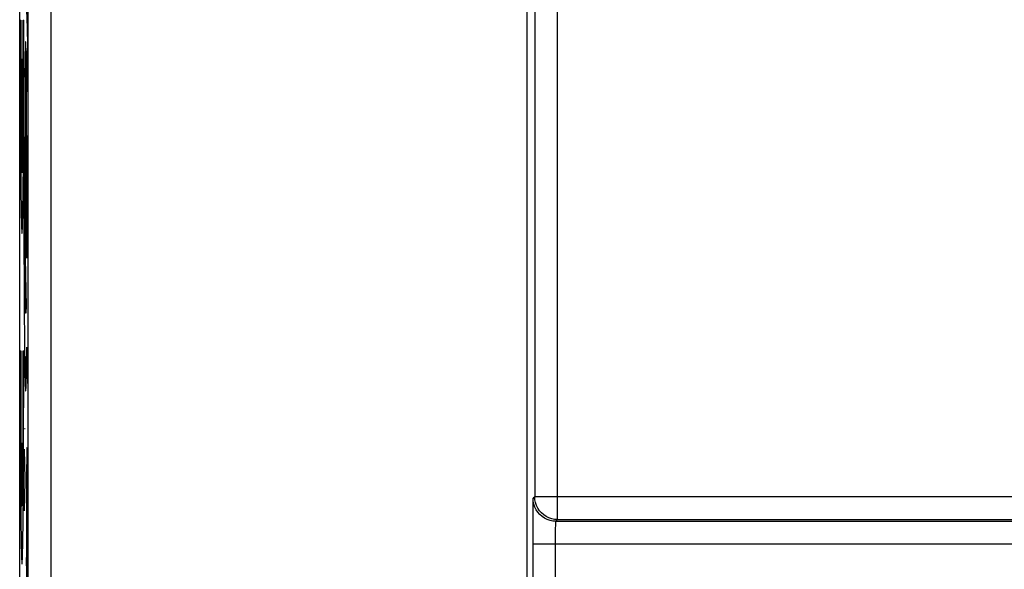
# Model space of a CAD drawing. Units: millimetres. Extents: x -22.1 to 21.7, y -25.1 to 25.1.
# Drawn here: x -22.1 to -9.2, y -4.1 to 3.1 of the extents above; entities that cross this region are included whole.
import ezdxf

# ---------------------------------------------------------------- set-up
doc = ezdxf.new("R2010")
doc.units = ezdxf.units.MM
doc.header["$LTSCALE"] = 16.335
doc.layers.get('0').update_dxf_attribs({"linetype": 'CONTINUOUS'})
for name, color, linetype in [('ASSI', 7, 'CONTINUOUS'), ('CURVE', 7, 'CONTINUOUS'), ('DRAFT', 7, 'CONTINUOUS'), ('INTF_1', 7, 'CONTINUOUS'), ('INTF_11', 7, 'CONTINUOUS'), ('INTF_12', 7, 'CONTINUOUS'), ('RACCORDO', 7, 'CONTINUOUS')]:
    doc.layers.add(name, color=color, linetype=linetype)

msp = doc.modelspace()

# ---------------------------------------------------------------- linework, layer by layer
at = {"color": 250, "linetype": 'CONTINUOUS'}
for p, q in [((-22.08, 3.07), (-22.073, 3.07)), ((-22.042, 3.07), (-22.035, 3.07)), ((-22.005, 2.69), (-22.006, 2.728)), ((-22.015, 2.641), (-22.017, 2.546)), ((-22.014, 2.69), (-22.015, 2.641)), ((-22.004, 2.641), (-22.005, 2.69)), ((-22.002, 2.546), (-22.004, 2.641)), ((-22.061, 2.56), (-22.061, 1.072)), ((-22.061, 2.56), (-22.054, 2.56)), ((-22.054, 2.56), (-22.054, 1.072)), ((-22.017, 2.546), (-22.019, 2.341)), ((-22, 2.341), (-22.002, 2.546)), ((-22.019, 2.341), (-22.021, 1.916)), ((-21.997, 1.915), (-22, 2.341)), ((-22.021, 1.916), (-22.023, 1.181)), ((-21.996, 1.21), (-21.997, 1.915)), ((-22.006, 1.544), (-22.007, 1.685)), ((-22.013, 1.545), (-22.014, 1.262)), ((-22.005, 1.262), (-22.006, 1.544)), ((-22.036, 1.262), (-22.035, 0.389)), ((-22.027, 1.262), (-22.036, 1.262)), ((-22.027, 0.993), (-22.027, 1.262)), ((-22.023, 1.181), (-22.021, 0.498)), ((-22.014, 1.262), (-22.013, 0.981)), ((-22.006, 0.98), (-22.005, 1.262)), ((-21.998, 0.549), (-21.996, 1.21)), ((-21.992, 1.262), (-21.992, 0.813)), ((-21.983, 1.262), (-21.992, 1.262)), ((-22.026, 0.534), (-22.027, 0.993)), ((-22.013, 0.981), (-22.012, 0.84)), ((-21.992, 0.813), (-21.993, 0.38)), ((-22.024, 0.156), (-22.026, 0.534)), ((-22, 0.181), (-21.998, 0.549)), ((-22.035, 0.389), (-22.03, -0.656)), ((-22.021, 0.498), (-22.018, 0.131)), ((-21.993, 0.38), (-21.995, 0.023)), ((-22.022, -0.175), (-22.024, 0.156)), ((-22.018, 0.131), (-22.016, -0.049)), ((-21.996, -0.049), (-22, 0.181)), ((-21.995, 0.023), (-21.996, -0.05)), ((-22.016, -0.049), (-22.004, -0.681)), ((-22.02, -0.404), (-22.022, -0.175)), ((-22.017, -0.551), (-22.02, -0.404)), ((-22.016, -0.636), (-22.017, -0.551)), ((-22.015, -0.68), (-22.016, -0.636)), ((-22.03, -0.656), (-22.025, -1.199)), ((-22.014, -0.715), (-22.015, -0.68)), ((-22.08, -1.265), (-22.073, -1.265)), ((-22.042, -1.265), (-22.035, -1.265)), ((-22.025, -1.199), (-22.021, -1.465)), ((-21.997, -1.456), (-21.994, -1.214)), ((-21.994, -1.214), (-21.983, -1.788)), ((-22.021, -1.465), (-22.019, -1.585)), ((-22, -1.598), (-21.997, -1.456)), ((-22.019, -1.585), (-22.017, -1.651)), ((-22.017, -1.651), (-22.016, -1.704)), ((-22.026, -2.28), (-22.017, -2.28)), ((-22.017, -2.946), (-22.026, -2.552)), ((-22.017, -2.972), (-22.017, -2.946)), ((-22.026, -3.362), (-22.017, -2.972))]:
    msp.add_line(p, q, dxfattribs=at)
for points in [[(-22.08, 3.07), (-22.08, 2.573), (-22.079, 2.084), (-22.077, 1.624), (-22.075, 1.202), (-22.072, 0.849), (-22.068, 0.571), (-22.064, 0.376), (-22.06, 0.278), (-22.055, 0.277), (-22.051, 0.375), (-22.047, 0.565), (-22.043, 0.841), (-22.04, 1.199), (-22.038, 1.613), (-22.036, 2.072), (-22.035, 2.569), (-22.035, 3.07)], [(-22.073, 3.07), (-22.073, 2.691), (-22.072, 2.318), (-22.071, 1.967), (-22.069, 1.649), (-22.067, 1.39), (-22.064, 1.195), (-22.061, 1.072)], [(-22.054, 1.072), (-22.051, 1.192), (-22.048, 1.386), (-22.046, 1.644), (-22.044, 1.96), (-22.042, 2.311), (-22.042, 2.684), (-22.042, 3.07)], [(-22.006, 2.728), (-22.006, 2.743), (-22.007, 2.756), (-22.007, 2.768), (-22.008, 2.776), (-22.008, 2.782), (-22.009, 2.786), (-22.009, 2.787), (-22.01, 2.786), (-22.011, 2.782), (-22.011, 2.776), (-22.012, 2.768), (-22.012, 2.756), (-22.013, 2.743), (-22.013, 2.728), (-22.014, 2.69)], [(-22.009, 1.771), (-22.01, 1.761), (-22.011, 1.732), (-22.012, 1.686), (-22.013, 1.545)], [(-22.007, 1.685), (-22.008, 1.732), (-22.009, 1.761), (-22.009, 1.771)], [(-22.009, 0.754), (-22.009, 0.764), (-22.008, 0.792), (-22.007, 0.839), (-22.006, 0.98)], [(-22.012, 0.84), (-22.011, 0.793), (-22.01, 0.764), (-22.009, 0.754)], [(-22.004, -0.681), (-22.005, -0.713), (-22.006, -0.726), (-22.006, -0.738), (-22.007, -0.748), (-22.007, -0.755), (-22.008, -0.761), (-22.008, -0.765), (-22.009, -0.768), (-22.009, -0.77), (-22.009, -0.771), (-22.01, -0.77), (-22.011, -0.766), (-22.011, -0.761), (-22.012, -0.753), (-22.012, -0.742), (-22.013, -0.73), (-22.014, -0.715)], [(-22.08, -1.265), (-22.08, -1.762), (-22.079, -2.251), (-22.077, -2.711), (-22.075, -3.133), (-22.072, -3.486), (-22.068, -3.764), (-22.064, -3.959), (-22.06, -4.057), (-22.055, -4.058), (-22.051, -3.96), (-22.047, -3.77), (-22.043, -3.494), (-22.04, -3.136), (-22.038, -2.722), (-22.036, -2.263), (-22.035, -1.766), (-22.035, -1.265)], [(-22.073, -1.265), (-22.073, -1.619), (-22.072, -1.975), (-22.071, -2.313), (-22.07, -2.618), (-22.068, -2.875), (-22.065, -3.081), (-22.062, -3.223), (-22.059, -3.295), (-22.056, -3.296), (-22.053, -3.225), (-22.05, -3.084), (-22.047, -2.879), (-22.045, -2.619), (-22.044, -2.319), (-22.042, -1.982), (-22.042, -1.626), (-22.042, -1.265)], [(-22.016, -1.704), (-22.015, -1.726), (-22.014, -1.744), (-22.013, -1.76), (-22.012, -1.772), (-22.011, -1.781), (-22.01, -1.786), (-22.009, -1.788), (-22.009, -1.787), (-22.008, -1.783), (-22.007, -1.778), (-22.007, -1.77), (-22.006, -1.761), (-22.005, -1.749), (-22.004, -1.732), (-22.004, -1.713), (-22.003, -1.69), (-22.002, -1.665), (-22, -1.598)]]:
    msp.add_lwpolyline(points, dxfattribs=at)
at = {"layer": 'ASSI', "color": 7, "linetype": 'CONTINUOUS'}
for p, q in [((-22.088, -19.5), (-22.088, 19.5)), ((-21.977, -18.839), (-21.977, 18.839)), ((-15.438, 16.95), (-15.438, -16.95)), ((-15.336, 3.176), (-15.336, -3.176)), ((-15.361, -3.45), (-15.362, -3.555)), ((-15.075, -3.474), (-15.112, -3.467)), ((-15.036, -3.476), (14.66, -3.476)), ((-15.362, -3.555), (-15.362, -7.997)), ((-15.057, -3.497), (14.681, -3.497))]:
    msp.add_line(p, q, dxfattribs=at)
at = {"layer": 'ASSI', "color": 250, "linetype": 'CONTINUOUS'}
for p, q in [((-21.677, -19.139), (-21.677, 19.139)), ((-15.036, -3.476), (-15.036, 3.476)), ((-15.336, -3.176), (-15.357, -3.197)), ((-15.336, -3.179), (-15.336, -3.176)), ((14.96, -3.176), (-15.336, -3.176)), ((-15.36, -3.314), (-15.361, -3.45)), ((-15.359, -3.251), (-15.36, -3.314)), ((-15.317, -3.347), (-15.334, -3.312)), ((-15.036, -3.476), (-15.075, -3.474)), ((-15.036, -3.476), (-15.057, -3.497)), ((-15.062, -3.72), (-15.061, -3.648)), ((-15.062, -7.403), (-15.062, -3.72)), ((14.986, -3.797), (-15.362, -3.797))]:
    msp.add_line(p, q, dxfattribs=at)
for points in [[(-15.357, -3.197), (-15.357, -3.202), (-15.358, -3.212), (-15.358, -3.228), (-15.359, -3.251)], [(-15.334, -3.312), (-15.347, -3.275), (-15.354, -3.237), (-15.357, -3.197)], [(-15.239, -3.435), (-15.269, -3.41), (-15.295, -3.38), (-15.317, -3.347)], [(-15.134, -3.487), (-15.172, -3.475), (-15.207, -3.457), (-15.239, -3.435)], [(-15.057, -3.497), (-15.096, -3.495), (-15.134, -3.487)], [(-15.061, -3.648), (-15.061, -3.586), (-15.06, -3.56), (-15.059, -3.539), (-15.059, -3.521), (-15.058, -3.508), (-15.058, -3.5), (-15.057, -3.497)]]:
    msp.add_lwpolyline(points, dxfattribs=at)
at = {"layer": 'ASSI', "color": 7, "linetype": 'CONTINUOUS'}
msp.add_lwpolyline([(-15.112, -3.467), (-15.149, -3.454), (-15.184, -3.437), (-15.217, -3.415), (-15.247, -3.389), (-15.273, -3.36), (-15.295, -3.327), (-15.313, -3.292), (-15.326, -3.254), (-15.333, -3.216), (-15.336, -3.179)], dxfattribs=at)
at = {"layer": 'CURVE', "color": 250, "linetype": 'CONTINUOUS'}
for p, q in [((-21.995, 3.129), (-21.985, 2.761)), ((-21.983, 2.852), (-21.993, 3.207)), ((-21.985, 2.761), (-21.995, 2.412)), ((-21.993, 2.33), (-21.983, 2.667)), ((-21.995, 2.412), (-21.995, 2.147)), ((-21.983, 2.32), (-21.993, 2.33)), ((-21.995, 2.147), (-21.983, 2.136)), ((-21.994, -2.572), (-21.994, -2.597)), ((-21.995, -2.667), (-21.997, -2.836)), ((-21.994, -2.597), (-21.995, -2.667)), ((-21.997, -2.836), (-22, -3.496)), ((-21.993, -2.965), (-21.993, -2.954)), ((-21.993, -2.984), (-21.993, -2.965)), ((-21.991, -2.948), (-21.991, -2.956)), ((-21.991, -2.956), (-21.991, -2.973)), ((-21.996, -3.3), (-21.994, -3.05)), ((-21.994, -3.05), (-21.993, -2.984)), ((-21.991, -2.973), (-21.99, -3.011)), ((-21.99, -3.011), (-21.989, -3.14)), ((-21.989, -3.14), (-21.989, -3.193)), ((-21.991, -3.642), (-21.996, -3.3)), ((-22, -3.496), (-22.002, -5.732)), ((-21.998, -4.082), (-21.991, -3.642)), ((-21.986, -4.082), (-21.998, -4.082))]:
    msp.add_line(p, q, dxfattribs=at)
at = {"layer": 'CURVE', "color": 7, "linetype": 'CONTINUOUS'}
for p, q in [((-21.991, 2.991), (-21.987, 2.995)), ((-21.993, 2.464), (-21.989, 2.468)), ((-21.99, 2.572), (-21.986, 2.576)), ((-21.995, 2.357), (-21.992, 2.36)), ((-21.995, 2.252), (-21.983, 2.264)), ((-21.995, 2.147), (-21.983, 2.159))]:
    msp.add_line(p, q, dxfattribs=at)
at = {"layer": 'CURVE', "color": 250, "linetype": 'CONTINUOUS'}
for points in [[(-21.992, -2.531), (-21.992, -2.532), (-21.993, -2.534), (-21.993, -2.539), (-21.993, -2.545), (-21.993, -2.552), (-21.994, -2.572)], [(-21.993, -2.954), (-21.993, -2.946), (-21.993, -2.943), (-21.992, -2.94), (-21.992, -2.938), (-21.992, -2.937), (-21.992, -2.936), (-21.992, -2.936), (-21.992, -2.936), (-21.992, -2.937), (-21.992, -2.939), (-21.992, -2.941), (-21.991, -2.944), (-21.991, -2.948)]]:
    msp.add_lwpolyline(points, dxfattribs=at)
at = {"layer": 'DRAFT', "color": 7, "linetype": 'CONTINUOUS'}
msp.add_line((-22.088, -19.5), (-22.088, 19.5), dxfattribs=at)
at = {"layer": 'INTF_1', "color": 7, "linetype": 'CONTINUOUS'}
for p, q in [((-22.026, -2.28), (-22.017, -2.28)), ((-22.017, -2.946), (-22.026, -2.552)), ((-22.017, -2.972), (-22.017, -2.946)), ((-22.026, -3.362), (-22.017, -2.972))]:
    msp.add_line(p, q, dxfattribs=at)
at = {"layer": 'INTF_11', "color": 7, "linetype": 'CONTINUOUS'}
for p, q in [((-22.08, 3.07), (-22.073, 3.07)), ((-22.042, 3.07), (-22.035, 3.07)), ((-22.061, 2.56), (-22.061, 1.072)), ((-22.061, 2.56), (-22.054, 2.56)), ((-22.054, 2.56), (-22.054, 1.072)), ((-22.08, -1.265), (-22.073, -1.265)), ((-22.042, -1.265), (-22.035, -1.265))]:
    msp.add_line(p, q, dxfattribs=at)
for points in [[(-22.08, 3.07), (-22.08, 2.573), (-22.079, 2.084), (-22.077, 1.624), (-22.075, 1.202), (-22.072, 0.849), (-22.068, 0.571), (-22.064, 0.376), (-22.06, 0.278), (-22.055, 0.277), (-22.051, 0.375), (-22.047, 0.565), (-22.043, 0.841), (-22.04, 1.199), (-22.038, 1.613), (-22.036, 2.072), (-22.035, 2.569), (-22.035, 3.07)], [(-22.073, 3.07), (-22.073, 2.691), (-22.072, 2.318), (-22.071, 1.967), (-22.069, 1.649), (-22.067, 1.39), (-22.064, 1.195), (-22.061, 1.072)], [(-22.054, 1.072), (-22.051, 1.192), (-22.048, 1.386), (-22.046, 1.644), (-22.044, 1.96), (-22.042, 2.311), (-22.042, 2.684), (-22.042, 3.07)], [(-22.08, -1.265), (-22.08, -1.762), (-22.079, -2.251), (-22.077, -2.711), (-22.075, -3.133), (-22.072, -3.486), (-22.068, -3.764), (-22.064, -3.959), (-22.06, -4.057), (-22.055, -4.058), (-22.051, -3.96), (-22.047, -3.77), (-22.043, -3.494), (-22.04, -3.136), (-22.038, -2.722), (-22.036, -2.263), (-22.035, -1.766), (-22.035, -1.265)], [(-22.073, -1.265), (-22.073, -1.619), (-22.072, -1.975), (-22.071, -2.313), (-22.07, -2.618), (-22.068, -2.875), (-22.065, -3.081), (-22.062, -3.223), (-22.059, -3.295), (-22.056, -3.296), (-22.053, -3.225), (-22.05, -3.084), (-22.047, -2.879), (-22.045, -2.619), (-22.044, -2.319), (-22.042, -1.982), (-22.042, -1.626), (-22.042, -1.265)]]:
    msp.add_lwpolyline(points, dxfattribs=at)
at = {"layer": 'INTF_12', "color": 7, "linetype": 'CONTINUOUS'}
for p, q in [((-22.005, 2.69), (-22.006, 2.728)), ((-22.015, 2.641), (-22.017, 2.546)), ((-22.014, 2.69), (-22.015, 2.641)), ((-22.004, 2.641), (-22.005, 2.69)), ((-22.002, 2.546), (-22.004, 2.641)), ((-22.017, 2.546), (-22.019, 2.341)), ((-22, 2.341), (-22.002, 2.546)), ((-22.019, 2.341), (-22.021, 1.916)), ((-21.997, 1.915), (-22, 2.341)), ((-22.021, 1.916), (-22.023, 1.181)), ((-21.996, 1.21), (-21.997, 1.915)), ((-22.006, 1.568), (-22.007, 1.706)), ((-22.013, 1.56), (-22.014, 1.262)), ((-22.005, 1.274), (-22.006, 1.568)), ((-22.036, 1.262), (-22.035, 0.389)), ((-22.027, 1.262), (-22.036, 1.262)), ((-22.027, 0.993), (-22.027, 1.262)), ((-22.023, 1.181), (-22.021, 0.498)), ((-22.014, 1.262), (-22.013, 0.978)), ((-22.006, 0.987), (-22.005, 1.274)), ((-21.998, 0.549), (-21.996, 1.21)), ((-21.992, 1.262), (-21.992, 0.813)), ((-22.026, 0.534), (-22.027, 0.993)), ((-22.013, 0.978), (-22.012, 0.838)), ((-21.992, 0.813), (-21.993, 0.38)), ((-22.024, 0.156), (-22.026, 0.534)), ((-22, 0.181), (-21.998, 0.549)), ((-22.035, 0.389), (-22.03, -0.656)), ((-22.021, 0.498), (-22.018, 0.131)), ((-21.993, 0.38), (-21.995, 0.023)), ((-22.022, -0.175), (-22.024, 0.156)), ((-22.018, 0.131), (-22.016, -0.049)), ((-21.996, -0.049), (-22, 0.181)), ((-21.995, 0.023), (-21.996, -0.05)), ((-22.016, -0.049), (-22.004, -0.681)), ((-22.02, -0.404), (-22.022, -0.175)), ((-22.017, -0.551), (-22.02, -0.404)), ((-22.016, -0.636), (-22.017, -0.551)), ((-22.015, -0.68), (-22.016, -0.636)), ((-22.03, -0.656), (-22.025, -1.199)), ((-22.014, -0.715), (-22.015, -0.68)), ((-22.025, -1.199), (-22.021, -1.465)), ((-21.997, -1.456), (-21.994, -1.214)), ((-21.994, -1.214), (-21.983, -1.788)), ((-22.021, -1.465), (-22.019, -1.585)), ((-22, -1.598), (-21.997, -1.456)), ((-22.019, -1.585), (-22.017, -1.651)), ((-22.017, -1.651), (-22.016, -1.704))]:
    msp.add_line(p, q, dxfattribs=at)
for points in [[(-22.006, 2.728), (-22.006, 2.743), (-22.007, 2.756), (-22.007, 2.768), (-22.008, 2.776), (-22.008, 2.782), (-22.009, 2.786), (-22.009, 2.787), (-22.01, 2.786), (-22.011, 2.782), (-22.011, 2.776), (-22.012, 2.768), (-22.012, 2.756), (-22.013, 2.743), (-22.013, 2.728), (-22.014, 2.69)], [(-22.007, 1.706), (-22.008, 1.748), (-22.009, 1.768), (-22.01, 1.767), (-22.011, 1.745), (-22.012, 1.701), (-22.013, 1.56)], [(-22.012, 0.838), (-22.011, 0.791), (-22.01, 0.763), (-22.009, 0.754), (-22.009, 0.765), (-22.008, 0.795), (-22.007, 0.844), (-22.006, 0.987)], [(-22.004, -0.681), (-22.005, -0.713), (-22.006, -0.726), (-22.006, -0.738), (-22.007, -0.748), (-22.007, -0.755), (-22.008, -0.761), (-22.008, -0.765), (-22.009, -0.768), (-22.009, -0.77), (-22.009, -0.771), (-22.01, -0.77), (-22.011, -0.766), (-22.011, -0.761), (-22.012, -0.753), (-22.012, -0.742), (-22.013, -0.73), (-22.014, -0.715)], [(-22.016, -1.704), (-22.015, -1.726), (-22.014, -1.744), (-22.013, -1.76), (-22.012, -1.772), (-22.011, -1.781), (-22.01, -1.786), (-22.009, -1.788), (-22.009, -1.787), (-22.008, -1.783), (-22.007, -1.778), (-22.007, -1.77), (-22.006, -1.761), (-22.005, -1.749), (-22.004, -1.732), (-22.004, -1.713), (-22.003, -1.69), (-22.002, -1.665), (-22, -1.598)]]:
    msp.add_lwpolyline(points, dxfattribs=at)
at = {"layer": 'RACCORDO', "color": 250, "linetype": 'CONTINUOUS'}
for p, q in [((-21.677, -19.139), (-21.677, 19.139)), ((-15.036, -3.476), (-15.036, 3.476)), ((-15.336, -3.176), (-15.357, -3.197)), ((-15.336, -3.179), (-15.336, -3.176)), ((14.96, -3.176), (-15.336, -3.176)), ((-15.36, -3.314), (-15.361, -3.45)), ((-15.359, -3.251), (-15.36, -3.314)), ((-15.239, -3.435), (-15.269, -3.41)), ((-15.036, -3.476), (-15.075, -3.474)), ((-15.036, -3.476), (-15.057, -3.497)), ((-15.062, -3.72), (-15.061, -3.648)), ((-15.062, -7.403), (-15.062, -3.72)), ((14.986, -3.797), (-15.362, -3.797))]:
    msp.add_line(p, q, dxfattribs=at)
at = {"layer": 'RACCORDO', "color": 7, "linetype": 'CONTINUOUS'}
for p, q in [((-21.977, -18.839), (-21.977, 18.839)), ((-15.438, 16.95), (-15.438, -16.95)), ((-15.336, 3.176), (-15.336, -3.176)), ((-15.361, -3.45), (-15.362, -3.555)), ((-15.075, -3.474), (-15.112, -3.467)), ((-15.036, -3.476), (14.66, -3.476)), ((-15.362, -3.555), (-15.362, -7.997)), ((-15.057, -3.497), (14.681, -3.497))]:
    msp.add_line(p, q, dxfattribs=at)
at = {"layer": 'RACCORDO', "color": 250, "linetype": 'CONTINUOUS'}
for points in [[(-15.357, -3.197), (-15.357, -3.202), (-15.358, -3.212), (-15.358, -3.228), (-15.359, -3.251)], [(-15.317, -3.347), (-15.334, -3.312), (-15.347, -3.275), (-15.354, -3.237), (-15.357, -3.197)], [(-15.269, -3.41), (-15.295, -3.38), (-15.317, -3.347)], [(-15.134, -3.487), (-15.172, -3.475), (-15.207, -3.457), (-15.239, -3.435)], [(-15.057, -3.497), (-15.096, -3.495), (-15.134, -3.487)], [(-15.061, -3.648), (-15.061, -3.586), (-15.06, -3.56), (-15.059, -3.539), (-15.059, -3.521), (-15.058, -3.508), (-15.058, -3.5), (-15.057, -3.497)]]:
    msp.add_lwpolyline(points, dxfattribs=at)
at = {"layer": 'RACCORDO', "color": 7, "linetype": 'CONTINUOUS'}
msp.add_lwpolyline([(-15.112, -3.467), (-15.149, -3.454), (-15.184, -3.437), (-15.217, -3.415), (-15.247, -3.389), (-15.273, -3.36), (-15.295, -3.327), (-15.313, -3.292), (-15.326, -3.254), (-15.333, -3.216), (-15.336, -3.179)], dxfattribs=at)

doc.saveas('drawing.dxf')
